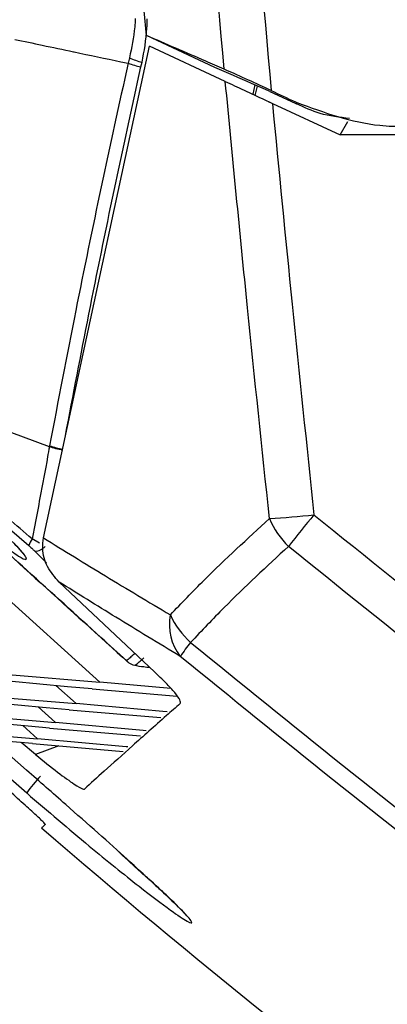
# Model space of a CAD drawing. Units: millimetres. Extents: x 10 to 584, y 10 to 410.
# Drawn here: x 82 to 84, y 258 to 264 of the extents above; entities that cross this region are included whole.
import ezdxf

# ---------------------------------------------------------------- set-up
doc = ezdxf.new("R2010")
doc.units = ezdxf.units.MM
doc.styles.add('SLDTEXTSTYLE0', font='TXT', dxfattribs={"width": 0.605})
doc.dimstyles.new('SLDDIMSTYLE0', dxfattribs={"dimtxt": 4.622974, "dimasz": 3, "dimexe": 0, "dimexo": 0.0625, "dimgap": 1.155743, "dimtad": 1, "dimdec": 0, "dimlfac": 5, "dimrnd": 1e-09, "dimzin": 12, "dimdsep": 46, "dimtxsty": 'SLDTEXTSTYLE0', "dimsah": 1, "dimcen": 0.09, "dimadec": 0, "dimazin": 3, "dimtfac": 1, "dimtofl": 0, "dimtmove": 0, "dimatfit": 3, "dimfxl": 0, "dimfrac": 2, "dimtolj": 1, "dimtzin": 12, "dimarcsym": 0})

# ---------------------------------------------------------------- blocks, each defined once
blk = doc.blocks.new('_D_6')
at = {"color": 7, "linetype": 'Continuous', "lineweight": 18}
for p, q in [((91.524, 361.8409), (27.8778, 361.8409)), ((28.8778, 215.5609), (28.8778, 361.8409)), ((74.959, 215.5609), (27.8778, 215.5609))]:
    blk.add_line(p, q, dxfattribs=at)
for points in [[(28.8778, 361.8409), (28.1278, 358.8409), (29.6278, 358.8409)], [(28.8778, 215.5609), (29.6278, 218.5609), (28.1278, 218.5609)]]:
    blk.add_solid(points, dxfattribs=at)
at = {"color": 7, "linetype": 'Continuous', "lineweight": 18, "insert": (22.7386, 283.4092), "char_height": 4.7625, "attachment_point": 1, "rotation": 90, "style": 'SLDTEXTSTYLE0'}
blk.add_mtext('731', dxfattribs=at)

msp = doc.modelspace()

# ---------------------------------------------------------------- linework, layer by layer
at = {"color": 7, "linetype": 'Continuous', "lineweight": 25}
for p, q in [((82.8593, 263.4488), (82.4336, 263.6482)), ((81.7922, 260.5182), (82.453, 263.5823)), ((82.9253, 263.362), (82.453, 263.5823)), ((82.3276, 263.5098), (82.3197, 263.4756)), ((82.3995, 263.4527), (82.407, 263.481)), ((83.1103, 263.3399), (83.0969, 263.282)), ((83.1115, 263.2752), (83.125, 263.3335)), ((83.1929, 263.2372), (83.2008, 263.2336)), ((83.2186, 263.2252), (83.6407, 263.0284)), ((83.6407, 263.0284), (83.6886, 263.1114)), ((80.1302, 261.4359), (82.1434, 259.6199)), ((81.8292, 261.0859), (81.1316, 261.343)), ((81.8305, 261.0926), (81.8292, 261.0859)), ((81.3927, 260.7358), (81.7011, 260.4701)), ((81.89, 260.2432), (82.4837, 259.6834)), ((81.5973, 259.6654), (82.1434, 259.6199)), ((82.5865, 259.5798), (82.1434, 259.6199)), ((81.8702, 259.5979), (81.9957, 259.4858)), ((82.096, 259.577), (82.6257, 259.5319)), ((81.4551, 259.531), (81.9957, 259.4858)), ((81.8665, 259.3678), (81.7587, 259.4651)), ((81.9534, 259.4472), (82.5231, 259.3985)), ((81.331, 259.4129), (81.8665, 259.3678)), ((81.2247, 259.3108), (81.7555, 259.2659)), ((81.6638, 259.3488), (81.7555, 259.2659)), ((81.8294, 259.3337), (82.3964, 259.2851)), ((81.6872, 259.0709), (81.473, 259.2593)), ((81.7426, 259.1686), (81.6531, 259.243)), ((81.7237, 259.2366), (82.2884, 259.188))]:
    msp.add_line(p, q, dxfattribs=at)
at = {"color": 8, "linetype": 'Continuous', "lineweight": 25}
for p, q in [((81.7675, 260.4849), (81.7225, 260.5113)), ((81.7388, 260.4352), (81.8117, 260.3633)), ((81.2948, 259.2754), (81.6878, 258.9289)), ((81.888, 259.2224), (81.7426, 259.1686))]:
    msp.add_line(p, q, dxfattribs=at)
at = {"color": 7, "linetype": 'Continuous', "lineweight": 25, "flags": 128}
for points in [[(83.2034, 263.2995), (83.36, 263.2265), (83.3696, 263.222)], [(82.096, 259.577), (81.9415, 259.5913), (81.5964, 259.6231)], [(81.9534, 259.4472), (81.8101, 259.4603), (81.4535, 259.493)], [(82.5636, 259.4346), (82.5352, 259.4372), (81.9957, 259.4858)], [(81.8294, 259.3337), (81.696, 259.3459), (81.3291, 259.3793)], [(82.432, 259.3171), (82.4132, 259.3188), (81.8665, 259.3678)], [(81.7237, 259.2366), (81.5987, 259.2479), (81.2227, 259.2819)], [(82.3189, 259.2155), (82.3085, 259.2165), (81.7555, 259.2659)]]:
    msp.add_lwpolyline(points, dxfattribs=at)
at = {"color": 7, "linetype": 'Continuous', "lineweight": 25}
for centre, radius, start, end in [((82.4875, 263.9098), 0.4654, 248.87527, 259.10734), ((82.5292, 263.9418), 0.4766, 244.98501, 255.15343), ((81.9872, 261.5237), 0.4587, 250.02155, 260.78711), ((82.7723, 267.2779), 6.6532, 273.68998, 276.08812), ((90.9568, 254.4715), 9.7087, 140.38343, 141.87632), ((83.6966, 260.8512), 0.5399, 203.20551, 225.63412), ((81.7983, 260.4457), 0.1003, 139.08115, 165.92129), ((81.7339, 260.5279), 0.0928, 273.00638, 317.55211), ((82.893, 259.9763), 0.3164, 168.64072, 218.40057), ((83.0606, 260.2584), 0.5259, 204.70663, 228.08665), ((83.5176, 259.2053), 1.0446, 140.68809, 146.63421), ((82.6192, 258.2611), 1.1461, 137.58294, 144.35922), ((114.4741, 296.5421), 50, 229.16649, 237.64112)]:
    msp.add_arc(centre, radius, start, end, dxfattribs=at)
for points, knots in [([(82.9181, 263.4382), (82.7293, 265.6037), (82.3516, 269.9347), (82.0049, 276.4567), (81.819, 282.9926), (81.8105, 289.5387), (81.9743, 296.0825), (82.316, 302.6251), (82.8203, 309.1634), (83.3055, 313.5102), (83.548, 315.6835)], [0, 0, 0, 0, 0.12459, 0.249179, 0.374177, 0.499175, 0.624175, 0.749175, 0.874588, 1, 1, 1, 1]), ([(83.825, 315.6556), (83.5838, 313.4915), (83.1015, 309.1633), (82.5981, 302.6387), (82.256, 296.0953), (82.0917, 289.5377), (82.1004, 282.9789), (82.2873, 276.4174), (82.6372, 269.8555), (83.0197, 265.4887), (83.211, 263.3053)], [0, 0, 0, 0, 0.124626, 0.249251, 0.374289, 0.499326, 0.624288, 0.74925, 0.874625, 1, 1, 1, 1]), ([(82.4336, 263.6482), (82.2921, 265.285), (82.0087, 268.563), (81.7042, 273.4932), (81.582, 276.7871), (81.5209, 278.4341)], [0, 0, 0, 0, 0.332723, 0.666359, 1, 1, 1, 1]), ([(82.364, 263.7542), (82.3632, 263.7365), (82.3591, 263.6516), (82.3415, 263.5725), (82.3276, 263.5098)], [0, 0, 0, 0, 0.207921, 1, 1, 1, 1]), ([(82.407, 263.481), (82.42, 263.5505), (82.4363, 263.6383), (82.4383, 263.7325), (82.4387, 263.7522)], [0, 0, 0, 0, 0.790839, 1, 1, 1, 1]), ([(81.6137, 263.6242), (81.6707, 263.6121), (81.7926, 263.5861), (81.9157, 263.5601), (82.0793, 263.5257), (82.1926, 263.502), (82.3049, 263.4787), (82.3197, 263.4756)], [0, 0, 0, 0, 0.242073, 0.518378, 0.523129, 0.937133, 1, 1, 1, 1]), ([(82.9181, 263.4382), (82.8797, 263.4549), (82.7162, 263.5259), (82.5562, 263.5951), (82.4336, 263.6482)], [0, 0, 0, 0, 0.234505, 1, 1, 1, 1]), ([(82.3197, 263.4756), (82.2633, 263.219), (82.1504, 262.7058), (81.987, 261.9115), (81.8841, 261.3731), (81.8305, 261.0926)], [0, 0, 0, 0, 0.323818, 0.6476346, 1, 1, 1, 1]), ([(83.2034, 263.2995), (83.1274, 263.3325), (83.0119, 263.3827), (82.8981, 263.4319), (82.8593, 263.4488)], [0, 0, 0, 0, 0.658238, 1, 1, 1, 1]), ([(83.211, 263.3053), (83.1628, 263.3276), (83.0627, 263.374), (82.9661, 263.4173), (82.9237, 263.4358), (82.9181, 263.4382)], [0, 0, 0, 0, 0.445348, 0.926702, 1, 1, 1, 1]), ([(83.2005, 260.6385), (83.1544, 261.076), (83.0588, 261.9834), (82.9709, 262.8917), (82.9253, 263.362)], [0, 0, 0, 0, 0.482157, 1, 1, 1, 1]), ([(82.9253, 263.362), (82.9629, 263.3445), (83.035, 263.3109), (83.1428, 263.2606), (83.2029, 263.2326), (83.2186, 263.2252)], [0, 0, 0, 0, 0.445705, 0.854847, 1, 1, 1, 1]), ([(83.211, 263.3053), (83.2613, 263.2818), (83.3148, 263.2569), (83.3683, 263.2319), (83.3715, 263.2305)], [0, 0, 0, 0, 0.9406393, 1, 1, 1, 1]), ([(83.2186, 263.2252), (83.2592, 262.808), (83.3422, 261.9533), (83.4319, 261.0993), (83.4779, 260.6622)], [0, 0, 0, 0, 0.488129, 1, 1, 1, 1]), ([(83.7, 263.1311), (83.6375, 263.138), (83.5225, 263.1508), (83.4176, 263.1997), (83.3696, 263.222)], [0, 0, 0, 0, 0.542647, 1, 1, 1, 1]), ([(83.3715, 263.2305), (83.5414, 263.1684), (83.7616, 263.088), (83.9935, 263.0822), (84.0465, 263.0809)], [0, 0, 0, 0, 0.771643, 1, 1, 1, 1]), ([(89.7268, 263.0284), (88.7673, 263.0284), (86.7376, 263.0284), (84.7099, 263.0284), (83.6407, 263.0284)], [0, 0, 0, 0, 0.472708, 1, 1, 1, 1]), ([(81.8292, 261.0859), (81.8292, 261.0859), (81.8239, 261.0645), (81.809, 260.9596), (81.775, 260.7959), (81.7441, 260.6258), (81.728, 260.5403), (81.7225, 260.5113)], [0, 0, 0, 0, 0.0000203, 0.1088721, 0.5522009, 0.8479219, 1, 1, 1, 1]), ([(81.9126, 261.0645), (81.8981, 261.0672), (81.8692, 261.0725), (81.8426, 261.0814), (81.8292, 261.0859)], [0, 0, 0, 0, 0.499994, 1, 1, 1, 1]), ([(81.137, 260.8154), (81.168, 260.7873), (81.5623, 260.43), (81.9565, 260.0726), (82.3197, 259.7432)], [0, 0, 0, 0, 0.078548, 1, 1, 1, 1]), ([(82.3102, 259.7533), (82.2568, 259.8016), (82.0503, 259.9889), (81.6905, 260.315), (81.353, 260.6209), (81.1688, 260.7879), (81.1378, 260.816)], [0, 0, 0, 0, 0.136429, 0.528541, 0.920653, 1, 1, 1, 1]), ([(81.7225, 260.5113), (81.6727, 260.5544), (81.5699, 260.643), (81.4672, 260.7317), (81.4143, 260.7773)], [0, 0, 0, 0, 0.485578, 1, 1, 1, 1]), ([(83.4779, 260.6622), (84.1346, 260.1323), (85.4497, 259.071), (86.8434, 258.1149), (87.5412, 257.6362)], [0, 0, 0, 0, 0.4993266, 1, 1, 1, 1]), ([(82.5829, 260.0387), (82.6527, 260.1116), (82.851, 260.3186), (83.0631, 260.5127), (83.2005, 260.6385)], [0, 0, 0, 0, 0.352145, 1, 1, 1, 1]), ([(81.4579, 260.5476), (81.482, 260.5264), (81.5284, 260.4857), (81.5905, 260.4371), (81.6371, 260.4045), (81.6677, 260.3871), (81.6845, 260.3823), (81.688, 260.3901), (81.675, 260.412), (81.6454, 260.4475), (81.6167, 260.4766), (81.6011, 260.4924)], [0, 0, 0, 0, 0.154257, 0.297079, 0.415303, 0.514306, 0.602289, 0.689819, 0.787705, 0.885153, 1, 1, 1, 1]), ([(81.597, 260.4949), (81.61, 260.4817), (81.6319, 260.4596), (81.6515, 260.4371), (81.66, 260.4258), (81.6607, 260.4248), (81.6609, 260.4243)], [0, 0, 0, 0, 0.413324, 0.692983, 0.877737, 1, 1, 1, 1]), ([(81.7011, 260.4701), (81.7094, 260.4627), (81.7224, 260.4511), (81.7344, 260.4394), (81.7388, 260.4352)], [0, 0, 0, 0, 0.636004, 1, 1, 1, 1]), ([(81.89, 260.2432), (81.8634, 260.2738), (81.8101, 260.3351), (81.7825, 260.4357), (81.7896, 260.4963), (81.7922, 260.5182)], [0, 0, 0, 0, 0.388733, 0.779232, 1, 1, 1, 1]), ([(81.7922, 260.5182), (81.9204, 260.4392), (82.1788, 260.2801), (82.4475, 260.1195), (82.5829, 260.0387)], [0, 0, 0, 0, 0.496366, 1, 1, 1, 1]), ([(83.3191, 260.4653), (83.1834, 260.3399), (82.9739, 260.1463), (82.7782, 259.9398), (82.7093, 259.8671)], [0, 0, 0, 0, 0.647814, 1, 1, 1, 1]), ([(87.2428, 257.5311), (86.5714, 257.9951), (85.2268, 258.9243), (83.9556, 259.9512), (83.3191, 260.4653)], [0, 0, 0, 0, 0.499377, 1, 1, 1, 1]), ([(82.6451, 259.7798), (82.5104, 259.8614), (82.254, 260.0164), (82.0071, 260.1702), (81.89, 260.2432)], [0, 0, 0, 0, 0.5256429, 1, 1, 1, 1]), ([(82.7093, 259.8671), (83.3388, 259.3554), (84.6145, 258.3183), (85.9635, 257.3784), (86.6469, 256.9022)], [0, 0, 0, 0, 0.493437, 1, 1, 1, 1]), ([(82.361, 259.797), (82.3532, 259.7901), (82.3377, 259.7764), (82.3206, 259.762), (82.3114, 259.7543), (82.3102, 259.7533)], [0, 0, 0, 0, 0.464895, 0.929788, 1, 1, 1, 1]), ([(82.3612, 259.7224), (82.349, 259.7265), (82.3296, 259.7329), (82.3152, 259.7473), (82.3103, 259.7532), (82.3102, 259.7533)], [0, 0, 0, 0, 0.626751, 0.989811, 1, 1, 1, 1]), ([(82.3612, 259.7224), (82.3646, 259.7252), (82.376, 259.7346), (82.3952, 259.7509), (82.4108, 259.7646), (82.4186, 259.7715)], [0, 0, 0, 0, 0.174111, 0.5870568, 1, 1, 1, 1]), ([(86.6935, 256.7384), (85.9737, 257.2381), (84.5861, 258.2014), (83.2757, 259.267), (82.6451, 259.7798)], [0, 0, 0, 0, 0.518749, 1, 1, 1, 1]), ([(82.4557, 259.7097), (82.4427, 259.711), (82.4072, 259.7147), (82.379, 259.7194), (82.3612, 259.7224)], [0, 0, 0, 0, 0.368053, 1, 1, 1, 1]), ([(82.6442, 259.486), (82.6456, 259.4918), (82.6485, 259.5035), (82.6145, 259.5509), (82.558, 259.6128), (82.5082, 259.6601), (82.4837, 259.6834)], [0, 0, 0, 0, 0.256353, 0.513307, 0.760692, 1, 1, 1, 1]), ([(82.6442, 259.486), (82.6158, 259.4609), (82.5081, 259.366), (82.3431, 259.2195), (82.173, 259.0671), (82.0866, 258.9891), (82.047, 258.9533)], [0, 0, 0, 0, 0.112027, 0.42377, 0.735512, 1, 1, 1, 1]), ([(81.7426, 259.1686), (81.7905, 259.1299), (81.8848, 259.0537), (81.9848, 258.9821), (82.0358, 258.9521), (82.0442, 258.953), (82.047, 258.9533)], [0, 0, 0, 0, 0.315877, 0.621905, 0.8745, 1, 1, 1, 1]), ([(82.4264, 258.4128), (82.3901, 258.4463), (82.2532, 258.5728), (81.9862, 258.8087), (81.7683, 258.9997), (81.6872, 259.0709)], [0, 0, 0, 0, 0.184737, 0.696184, 1, 1, 1, 1]), ([(81.8042, 258.7327), (81.801, 258.7369), (81.7947, 258.7452), (81.7394, 258.7972), (81.6606, 258.8692), (81.5914, 258.9312), (81.5582, 258.9609)], [0, 0, 0, 0, 0.240483, 0.479845, 0.750737, 1, 1, 1, 1]), ([(81.8042, 258.7327), (81.8011, 258.7299), (81.7933, 258.7228), (81.7852, 258.7154), (81.7813, 258.7118), (81.781, 258.7116), (81.7809, 258.7115)], [0, 0, 0, 0, 0.2105983, 0.5355691, 0.86054, 1, 1, 1, 1]), ([(82.4265, 258.4129), (82.4559, 258.3861), (82.5305, 258.3178), (82.6151, 258.2362), (82.6659, 258.1852), (82.6839, 258.1625), (82.6818, 258.1657), (82.6815, 258.1662)], [0, 0, 0, 0, 0.214583, 0.545689, 0.819533, 0.970577, 1, 1, 1, 1])]:
    msp.add_open_spline(points, degree=3, knots=knots, dxfattribs=at)
at = {"color": 8, "linetype": 'Continuous', "lineweight": 25}
for points, knots in [([(81.9298, 261.1563), (81.9778, 261.4082), (82.0749, 261.9178), (82.2313, 262.6833), (82.3434, 263.1963), (82.3995, 263.4527)], [0, 0, 0, 0, 0.328337, 0.664168, 1, 1, 1, 1]), ([(81.6878, 258.9289), (81.8193, 258.8163), (82.065, 258.6058), (82.3766, 258.3547), (82.5858, 258.1959), (82.7006, 258.1189), (82.7291, 258.1145), (82.6763, 258.177), (82.5764, 258.276), (82.472, 258.3711), (82.4264, 258.4128)], [0, 0, 0, 0, 0.190958, 0.356792, 0.486668, 0.595989, 0.705618, 0.807703, 0.915841, 1, 1, 1, 1]), ([(82.4488, 258.3924), (82.4261, 258.4118), (82.3709, 258.459), (82.2967, 258.5291), (82.2532, 258.5702)], [0, 0, 0, 0, 0.413014, 1, 1, 1, 1])]:
    msp.add_open_spline(points, degree=3, knots=knots, dxfattribs=at)

# ---------------------------------------------------------------- dimensions: what is measured, and where the dimension line sits
at = {"color": 7, "linetype": 'Continuous', "lineweight": 18}
dim = msp.add_linear_dim(base=(28.8778, 361.8409), p1=(75.959, 215.5609), p2=(92.524, 361.8409), angle=90, dimstyle='SLDDIMSTYLE0', dxfattribs=at)
dim.commit()
dim.dimension.update_dxf_attribs({"geometry": '_D_6', "text_midpoint": (28.8778, 288.7009), "dimtype": 160})

doc.saveas('drawing.dxf')
